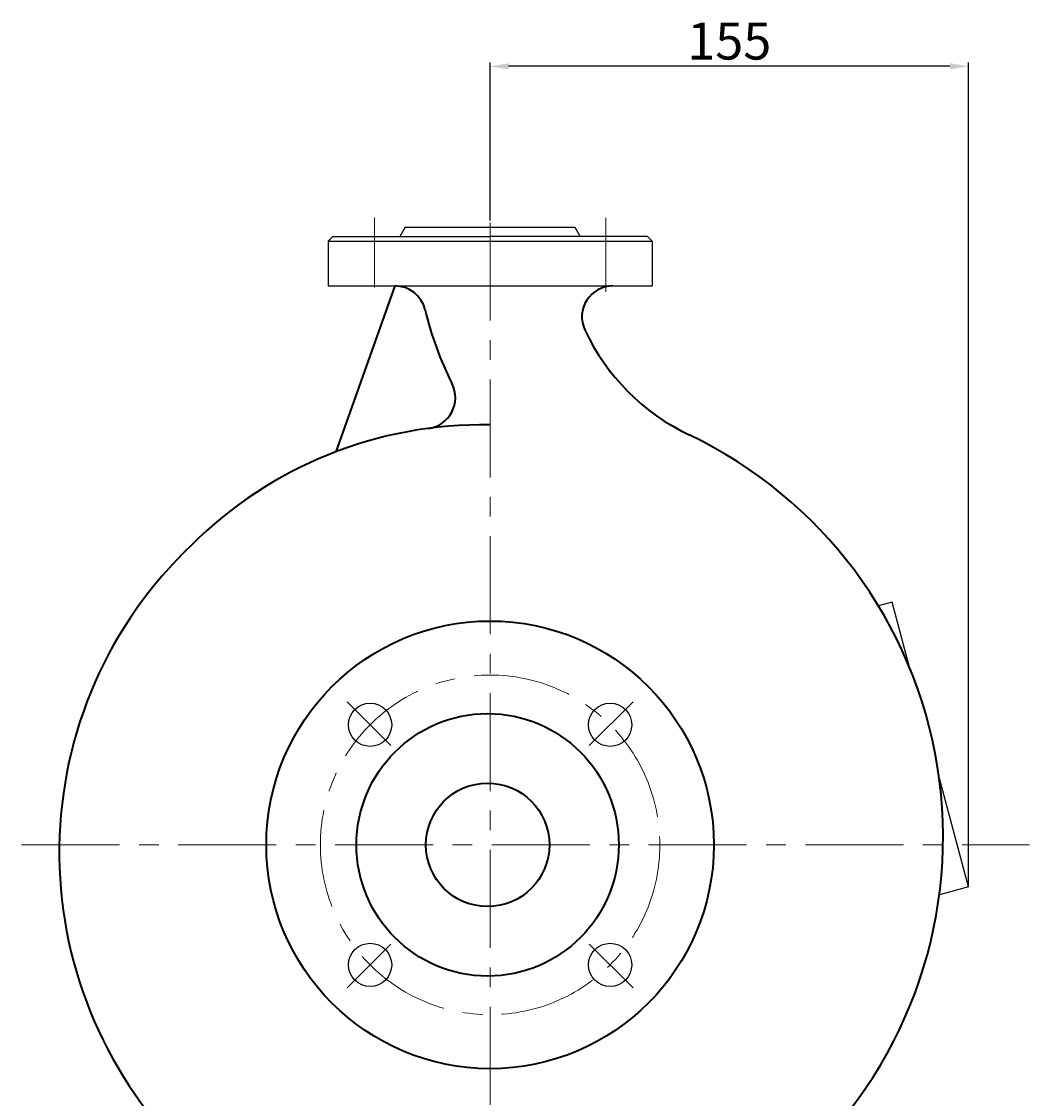
# Model space of a CAD drawing. Units: millimetres. Extents: x 11866 to 13756, y -10526 to -9322.
# Drawn here: x 13402 to 13728, y -9729 to -9380 of the extents above; entities that cross this region are included whole.
import ezdxf

# ---------------------------------------------------------------- set-up
doc = ezdxf.new("R2010")
doc.units = ezdxf.units.MM
doc.linetypes.add('CENTER', pattern=[50.8, 31.75, -6.35, 6.35, -6.35])
for name, color, linetype, lineweight in [('中心线', 5, 'CENTER', 13), ('粗实线', 7, 'Continuous', 40), ('细实线', 1, 'Continuous', 13)]:
    doc.layers.add(name, color=color, linetype=linetype, lineweight=lineweight)
doc.styles.get("Standard").update_dxf_attribs({"font": 'txt.shx', "height": 16, "bigfont": 'gbcbig.shx'})
doc.dimstyles.new('ISO-25', dxfattribs={"dimtxt": 2.5, "dimasz": 6, "dimexe": 1.25, "dimexo": 0.625, "dimtad": 1, "dimtxsty": 'Standard', "dimcen": 2.5, "dimadec": 0, "dimazin": 0, "dimtfac": 1, "dimtmove": 0, "dimatfit": 3, "dimfxl": 0, "dimarcsym": 0})

# ---------------------------------------------------------------- blocks, each defined once
blk = doc.blocks.new('*D16')
at = {"layer": 'Defpoints', "color": 0, "transparency": 16777216}
for p in [(20597.64, 4896.57), (20597.64, 4845.98), (20752.64, 4630.77)]:
    blk.add_point(p, dxfattribs=at)
at = {"layer": '细实线', "color": 0, "lineweight": -2, "transparency": 16777216}
for p, q in [((20597.64, 4846.61), (20597.64, 4897.82)), ((20752.64, 4631.39), (20752.64, 4897.82)), ((20746.64, 4896.57), (20603.64, 4896.57))]:
    blk.add_line(p, q, dxfattribs=at)
at = {"layer": '细实线', "color": 0, "transparency": 16777216}
for points in [[(20603.64, 4897.57), (20603.64, 4895.57), (20597.64, 4896.57)], [(20746.64, 4897.57), (20746.64, 4895.57), (20752.64, 4896.57)]]:
    blk.add_solid(points, dxfattribs=at)
at = {"layer": '细实线', "color": 0, "transparency": 16777216, "insert": (20675.14, 4903.2), "char_height": 12, "attachment_point": 5}
blk.add_mtext('155', dxfattribs=at)

msp = doc.modelspace()

# ---------------------------------------------------------------- linework, layer by layer
for p, q in [((13525.89, -9447.013), (13524.158, -9450.013)), ((13525.89, -9447.013), (13580.89, -9447.013)), ((13580.89, -9447.013), (13582.622, -9450.013)), ((13502.39, -9450.013), (13500.89, -9451.513)), ((13500.89, -9451.513), (13500.89, -9466.013)), ((13500.89, -9451.513), (13605.89, -9451.513)), ((13502.39, -9450.013), (13553.39, -9450.013)), ((13604.39, -9450.013), (13553.39, -9450.013)), ((13604.39, -9450.013), (13605.89, -9451.513)), ((13605.89, -9451.513), (13605.89, -9466.013)), ((13500.89, -9466.013), (13553.39, -9466.013)), ((13553.39, -9466.013), (13605.89, -9466.013)), ((13683.672, -9568.451), (13679.203, -9569.648)), ((13689.421, -9589.904), (13683.672, -9568.451)), ((13708.39, -9660.697), (13698.857, -9625.119)), ((13708.39, -9660.697), (13698.959, -9663.224))]:
    msp.add_line(p, q)
for centre in [(13514.499, -9608.165), (13592.28, -9608.165), (13514.499, -9685.946), (13592.28, -9685.946)]:
    msp.add_circle(centre, 7)
at = {"layer": '中心线'}
for p, q in [((13515.89, -9443.951), (13515.89, -9466.499)), ((13553.39, -9445.48), (13553.39, -9879.714)), ((13590.89, -9443.951), (13590.89, -9467.963)), ((13521.239, -9614.905), (13507.051, -9600.716)), ((13585.54, -9614.905), (13599.729, -9600.716)), ((13401.553, -9647.01), (13728.164, -9647.089)), ((13521.239, -9679.206), (13507.051, -9693.394)), ((13585.54, -9679.206), (13599.729, -9693.394))]:
    msp.add_line(p, q, dxfattribs=at)
msp.add_circle((13553.39, -9647.055), 55, dxfattribs=at)
at = {"layer": '粗实线'}
msp.add_line((13522.57, -9466.013), (13503.39, -9519.763), dxfattribs=at)
for centre, radius in [((13553.39, -9647.055), 72.5), ((13552.59, -9647.055), 42.5), ((13552.59, -9647.055), 20)]:
    msp.add_circle(centre, radius, dxfattribs=at)
for centre, radius, start, end in [((13522.57, -9476.013), 10, 13.2766, 90), ((13593.14, -9476.013), 10, 90, 205.07772), ((13638.39, -9448.685), 109, 193.2766, 206.75733), ((13648.39, -9450.159), 71, 205.07772, 244.55347), ((13532.132, -9502.26), 10, 277.50953, 26.75733), ((13550.89, -9644.555), 133.527, 88.9272, 134.91366), ((13555.89, -9644.555), 144.282, 313.52034, 64.55347), ((13550.89, -9649.555), 137.113, 133.43832, 224.90315)]:
    msp.add_arc(centre, radius, start, end, dxfattribs=at)

# ---------------------------------------------------------------- dimensions: what is measured, and where the dimension line sits
at = {"layer": '细实线'}
dim = msp.add_linear_dim(base=(13553.39, -9394.891), p1=(13708.39, -9660.697), p2=(13553.39, -9445.48), dimstyle='ISO-25', dxfattribs=at)
dim.commit()
dim.dimension.update_dxf_attribs({"geometry": '*D16', "text_midpoint": (13630.89, -9388.266), "insert": (-7044.254, -14291.462)})

doc.saveas('drawing.dxf')
